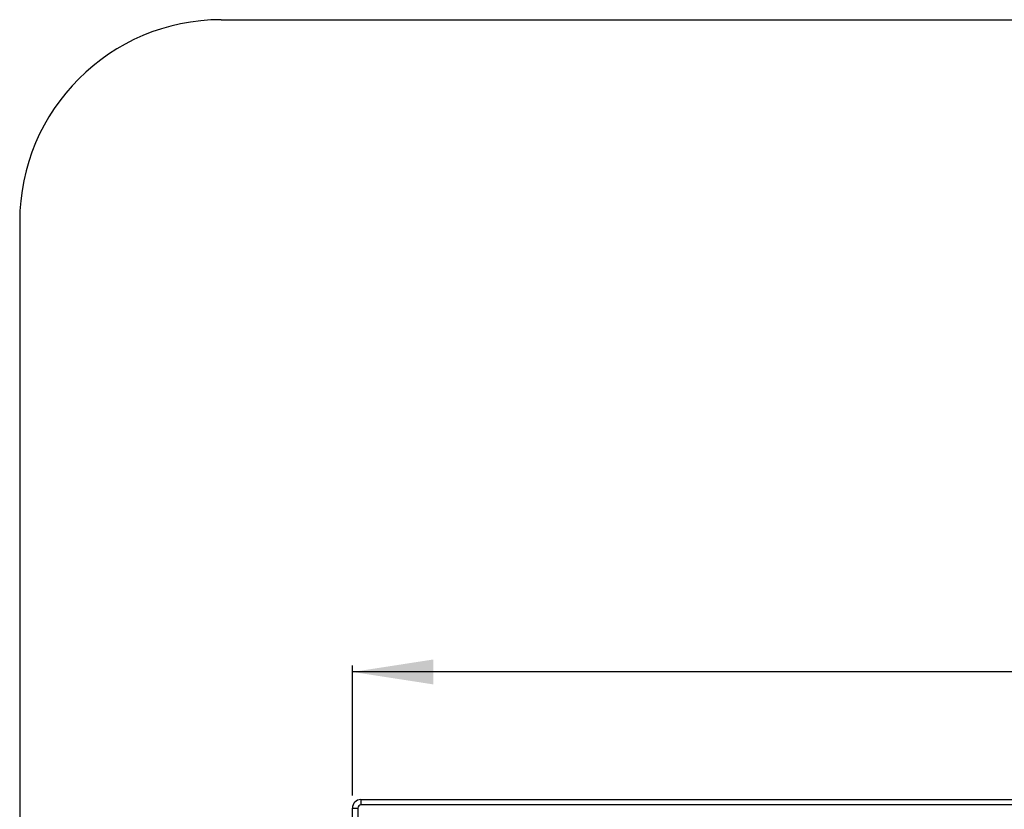
# Model space of a CAD drawing. Units: millimetres. Extents: x 69 to 1126, y 56 to 792.
# Drawn here: x 69 to 224, y 668 to 792 of the extents above; entities that cross this region are included whole.
import ezdxf

# ---------------------------------------------------------------- set-up
doc = ezdxf.new("R2010")
doc.units = ezdxf.units.MM
doc.layers.add('10', color=1, linetype='Continuous')
doc.layers.add('细实线层', color=7, linetype='Continuous')
doc.styles.add('SLDTEXTSTYLE3', font='TXT', dxfattribs={"width": 0.7})
doc.dimstyles.new('SLDDIMSTYLE0', dxfattribs={"dimtxt": 12.733073, "dimasz": 12.733073, "dimexe": 0, "dimexo": 0.0625, "dimgap": 3.183268, "dimtad": 1, "dimdec": 1, "dimlfac": 1.5, "dimrnd": 1e-09, "dimzin": 12, "dimdsep": 46, "dimtxsty": 'SLDTEXTSTYLE3', "dimsah": 1, "dimcen": 0.09, "dimadec": 0, "dimazin": 3, "dimtfac": 1, "dimtdec": 1, "dimtofl": 0, "dimtmove": 0, "dimatfit": 3, "dimfxl": 1, "dimfrac": 2, "dimtolj": 1, "dimtzin": 12, "dimarcsym": 0})

# ---------------------------------------------------------------- blocks, each defined once
blk = doc.blocks.new('_D')
at = {"layer": '10'}
for p, q in [((231.37, 721.16), (228.59, 721.16)), ((228.59, 721.16), (228.59, 706.35)), ((268.41, 721.16), (271.19, 721.16)), ((271.19, 721.16), (271.19, 706.35)), ((228.59, 706.35), (231.37, 706.35)), ((271.19, 706.35), (268.41, 706.35)), ((120.97, 670.25), (120.97, 690.68)), ((381.97, 670.25), (381.97, 690.68)), ((381.97, 689.68), (120.97, 689.68))]:
    blk.add_line(p, q, dxfattribs=at)
for points in [[(120.97, 689.68), (133.7, 687.72), (133.7, 691.64)], [(381.97, 689.68), (369.24, 691.64), (369.24, 687.72)]]:
    blk.add_solid(points, dxfattribs=at)
at = {"layer": '10', "char_height": 11.113, "attachment_point": 1, "style": 'SLDTEXTSTYLE3'}
for s, insert in [('15.41', (231.37, 720.67)), ('391.5', (231.37, 704))]:
    blk.add_mtext(s, dxfattribs=dict(at, insert=insert))

msp = doc.modelspace()

# ---------------------------------------------------------------- linework, layer by layer
at = {"color": 7, "linetype": 'Continuous', "lineweight": 25}
for p, q in [((122.304, 669.582), (380.638, 669.582)), ((122.304, 669.582), (122.304, 668.748)), ((380.638, 668.748), (122.304, 668.748)), ((120.971, 668.248), (121.804, 668.248)), ((120.971, 539.382), (120.971, 668.248)), ((121.804, 668.248), (121.804, 539.382))]:
    msp.add_line(p, q, dxfattribs=at)
for radius in [1.333, 0.5]:
    msp.add_arc((122.304, 668.248), radius, 90, 180, dxfattribs=at)
at = {"layer": '细实线层'}
for p, q in [((100.309, 792.385), (1050.015, 792.385)), ((68.559, 760.635), (68.559, 87.281))]:
    msp.add_line(p, q, dxfattribs=at)
msp.add_arc((100.309, 760.635), 31.75, 90, 180, dxfattribs=at)

# ---------------------------------------------------------------- dimensions: what is measured, and where the dimension line sits
at = {"layer": '10'}
dim = msp.add_linear_dim(base=(120.971, 689.678), p1=(381.971, 668.248), p2=(120.971, 668.248), dimstyle='SLDDIMSTYLE0', dxfattribs=at)
dim.commit()
dim.dimension.update_dxf_attribs({"geometry": '_D', "text_midpoint": (249.894, 689.678), "dimtype": 160})

doc.saveas('drawing.dxf')
